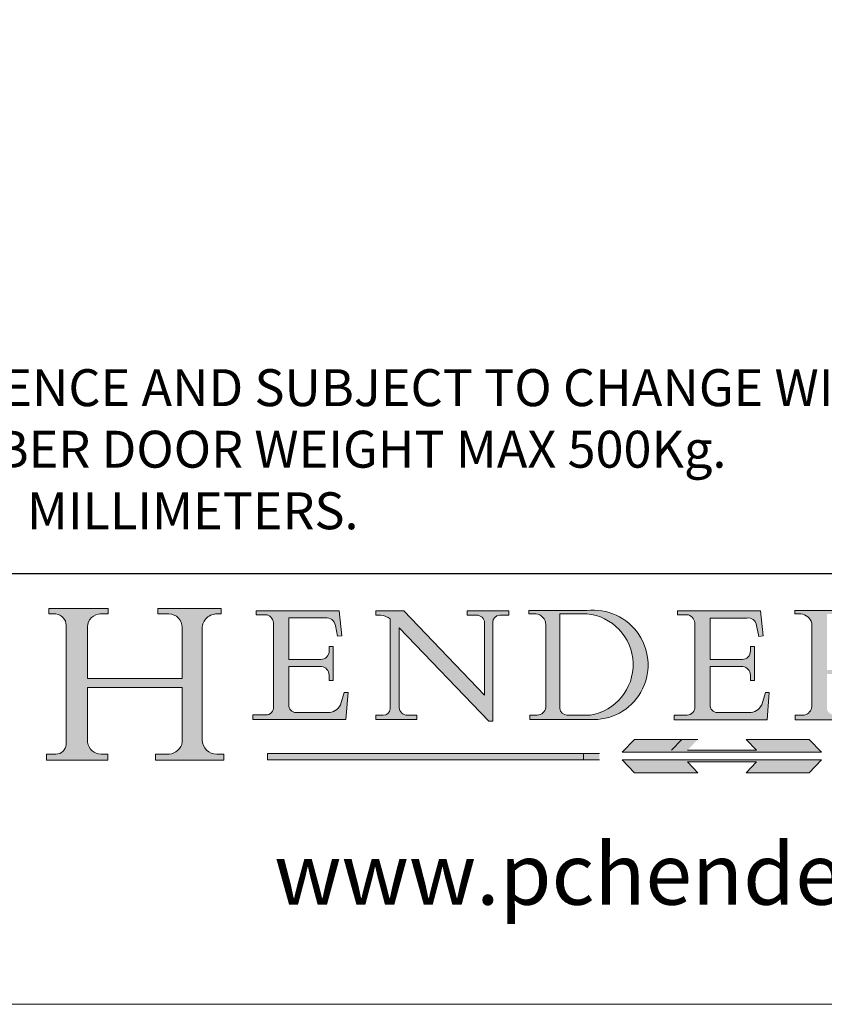
# Model space of a CAD drawing. Units: millimetres. Extents: x 6355 to 8568, y -570 to 995.
# Drawn here: x 8334 to 8465, y -570 to -410 of the extents above; entities that cross this region are included whole.
import ezdxf

# ---------------------------------------------------------------- set-up
doc = ezdxf.new("R2010")
doc.units = ezdxf.units.MM
doc.linetypes.add('CONTINUOUS_ACAD', pattern=[0])
doc.linetypes.add('DOUBLE_DASH_TRIPLE_DOT', pattern=[0.3984, 0.1181, -0.0295, 0.1181, -0.0295, 0.0049, -0.0295, 0.0049, -0.0295, 0.0049, -0.0295])
doc.layers.get('0').update_dxf_attribs({"lineweight": 0})
doc.layers.add('Border', color=7, linetype='Continuous', lineweight=0)
doc.layers.add('Notes', color=7, linetype='Continuous', lineweight=0)
doc.styles.add('ROMANS', font='ARIAL.TTF')
doc.styles.get("Standard").update_dxf_attribs({"font": 'ARIAL.TTF'})

# ---------------------------------------------------------------- blocks, each defined once
blk = doc.blocks.new('Title Blocks ISO')
h = blk.add_hatch(color=256)
edge = h.paths.add_edge_path()
edge.add_line((85.12442361902842, 29.83952031839042), (90.12021436987985, 29.83952031839042))
edge.add_line((90.12021436987985, 29.83952031839042), (90.12021436987985, 30.31758642010827))
edge.add_line((90.12021436987985, 30.31758642010827), (89.57055771862743, 30.31758642010827))
edge.add_arc((89.57055771862744, 31.42300045759145), 1.105414037483174, 187.1935992801297, 270, ccw=False)
edge.add_line((88.47384473046571, 31.28457785877812), (88.47384473046571, 35.72725452681895))
edge.add_line((88.47384473046571, 35.72725452681895), (96.16057270764459, 35.72725452681895))
edge.add_line((96.16057270764459, 35.72725452681895), (96.16057270764459, 31.30896772538119))
edge.add_arc((94.99216056273015, 31.49643795118536), 1.183356254872823, 275.0002965615479, 350.8846571626673, ccw=False)
edge.add_line((95.09530295777266, 30.31758525797406), (93.99162909502387, 30.31758525797407))
edge.add_line((93.99162909502387, 30.31758525797407), (93.99162909502387, 29.83951915625621))
edge.add_line((93.99162909502387, 29.83951915625621), (99.53719586151921, 29.83951915625621))
edge.add_line((99.53719586151921, 29.83951915625621), (99.5371958615192, 30.31758525797407))
edge.add_line((99.5371958615192, 30.31758525797407), (98.9674855010898, 30.31758525797406))
edge.add_arc((98.9674855010898, 31.50824222299917), 1.190656965025106, 181.4776343176195, 270, ccw=False)
edge.add_line((97.77722446866589, 31.47753907892596), (97.77722446866588, 40.54104742202703))
edge.add_arc((98.9457575770492, 40.54104742202703), 1.168533108383337, 86.08926454031109, 180, ccw=False)
edge.add_line((99.02545413466942, 41.70685962135053), (99.32922171552744, 41.70685962135053))
edge.add_line((99.32922171552744, 41.70685962135053), (99.32922171552744, 42.14439631375073))
edge.add_line((99.32922171552744, 42.14439631375073), (94.18509592283648, 42.14439631375073))
edge.add_line((94.18509592283648, 42.14439631375073), (94.18509592283648, 41.70685962135053))
edge.add_line((94.18509592283648, 41.70685962135053), (95.06738178839349, 41.70685962135053))
edge.add_arc((95.06646109900245, 40.61274840008619), 1.094111608642142, 0, 89.9517858853174, ccw=False)
edge.add_line((96.16057270764458, 40.61274840008619), (96.16057270764459, 36.45263041054171))
edge.add_line((96.16057270764459, 36.45263041054171), (88.47384473046573, 36.45263041054172))
edge.add_line((88.47384473046573, 36.45263041054172), (88.47384473046571, 40.668399985546))
edge.add_arc((89.51257510724987, 40.668399985546), 1.038730376784162, 88.69180451568548, 180, ccw=False)
edge.add_line((89.53628966942384, 41.70685962135043), (90.12817817732348, 41.70685962135043))
edge.add_line((90.12817817732348, 41.70685962135043), (90.12817817732348, 42.14439631374835))
edge.add_line((90.12817817732348, 42.14439631374835), (85.3245838741066, 42.14439631374839))
edge.add_line((85.3245838741066, 42.14439631374839), (85.32458387410625, 41.70685962135043))
edge.add_line((85.32458387410625, 41.70685962135043), (85.89887128525436, 41.70685962135038))
edge.add_arc((85.78845899867551, 40.77781686597326), 0.935580736412567, 0, 83.22246050162357, ccw=False)
edge.add_line((86.72403973508807, 40.77781686597326), (86.72403973508808, 31.11571726131325))
edge.add_arc((85.89998462560148, 31.14206255560418), 0.8244761354959045, 270, 358.1688600767236, ccw=False)
edge.add_line((85.89998462560148, 30.31758642010828), (85.12442361902842, 30.31758642010828))
edge.add_line((85.12442361902842, 30.31758642010828), (85.12442361902842, 29.83952031839042))
h = blk.add_hatch(color=256)
edge = h.paths.add_edge_path()
edge.add_line((107.9829263150103, 33.69715807970553), (105.3997755668756, 33.69715807970555))
edge.add_arc((105.3997755668756, 34.27727935010004), 0.5801212703944942, 174.4236434720287, 270, ccw=False)
edge.add_line((104.8223996719788, 34.33365101280592), (104.8223996719788, 37.43188625703533))
edge.add_line((104.8223996719788, 37.43188625703533), (107.4789200117702, 37.43188625703533))
edge.add_arc((107.4035166768198, 36.74829132476935), 0.6877410081865025, 0, 83.70548581297908, ccw=False)
edge.add_line((108.0912576850063, 36.74829132476935), (108.0912576850063, 36.29702916093619))
edge.add_line((108.0912576850063, 36.29702916093619), (108.4317148223339, 36.29702916093619))
edge.add_line((108.4317148223339, 36.29702916093619), (108.4317148223339, 39.05473190445711))
edge.add_line((108.4317148223339, 39.05473190445711), (108.0912576850063, 39.05473190445711))
edge.add_line((108.0912576850063, 39.05473190445711), (108.0912576850063, 38.70548055206807))
edge.add_arc((107.4142779478781, 38.68787207572515), 0.677208699679247, -90, 1.4899470357826772, ccw=False)
edge.add_line((107.4142779478781, 38.0106633760459), (104.8223996719788, 38.0106633760459))
edge.add_line((104.8223996719788, 38.0106633760459), (104.8223996719788, 41.38053705784579))
edge.add_line((104.8223996719788, 41.38053705784579), (107.7927000194713, 41.38053705784579))
edge.add_arc((107.8978801512681, 40.68365869243439), 0.7047711091576075, 7.670400320452472, 98.58289354625498, ccw=False)
edge.add_line((108.5963451703341, 40.77772746219581), (108.7771229990136, 39.89000566875155))
edge.add_line((108.7771229990136, 39.89000566875155), (109.1308570939223, 39.92799053706638))
edge.add_line((109.1308570939223, 39.92799053706638), (108.9115701509106, 41.97010024424141))
edge.add_line((108.9115701509106, 41.97010024424141), (102.1547912193991, 41.97010024424141))
edge.add_line((102.1547912193991, 41.97010024424141), (102.154791219399, 41.62746438732523))
edge.add_line((102.154791219399, 41.62746438732523), (103.0602669398916, 41.62746438732523))
edge.add_arc((102.8331600320866, 40.91583622624238), 0.7469887463803611, -1.9346175598540185, 72.30019059474341, ccw=False)
edge.add_line((103.579722995987, 40.89061861035192), (103.579722995987, 34.1669504827082))
edge.add_arc((102.9573085340147, 34.12404022227598), 0.6238918599586445, -90, 3.943823415883287, ccw=False)
edge.add_line((102.9573085340147, 33.50014836231733), (101.8824085117055, 33.50014836231733))
edge.add_line((101.8824085117055, 33.50014836231733), (101.8824085117055, 33.12128352118614))
edge.add_line((101.8824085117055, 33.12128352118614), (109.4445507229238, 33.12128352118614))
edge.add_line((109.4445507229238, 33.12128352118614), (109.6264058462397, 35.31869959974697))
edge.add_line((109.6264058462397, 35.31869959974697), (109.3081593804369, 35.31869959974697))
edge.add_line((109.3081593804369, 35.31869959974697), (109.0050675082438, 34.31849641916066))
edge.add_arc((107.9829263150103, 34.84857097355368), 1.151412893848158, 270, 332.5890929486235, ccw=False)
h = blk.add_hatch(color=256)
edge = h.paths.add_edge_path()
edge.add_line((111.8798712955539, 33.12128352118614), (115.2123756143386, 33.12128352118614))
edge.add_line((115.2123756143386, 33.12128352118614), (115.2123756143386, 33.47970984620582))
edge.add_line((115.2123756143386, 33.47970984620582), (114.4433938382244, 33.47970984620582))
edge.add_arc((114.4433938382244, 34.14246580113967), 0.6627559549338308, 183.3388980413414, 270, ccw=False)
edge.add_line((113.781762907287, 34.10386571011405), (113.7817629072868, 40.59237604156084))
edge.add_line((113.7817629072868, 40.59237604156084), (121.0561519425781, 32.99968051091815))
edge.add_line((121.0561519425781, 32.99968051091815), (121.3807309808982, 32.99968051091815))
edge.add_line((121.3807309808982, 32.99968051091815), (121.3807309808982, 41.01826591397906))
edge.add_arc((121.9666849959759, 41.01826591397906), 0.5859540150776762, 91.3435112152971, 180, ccw=False)
edge.add_line((121.9529463985238, 41.6040588455903), (122.6982242842941, 41.6040588455903))
edge.add_line((122.6982242842941, 41.6040588455903), (122.6982242842941, 41.97010024423226))
edge.add_line((122.6982242842941, 41.97010024423226), (119.3021258490195, 41.97010024423226))
edge.add_line((119.3021258490195, 41.97010024423226), (119.3021258490195, 41.6040588455903))
edge.add_line((119.3021258490195, 41.6040588455903), (120.1993209031724, 41.6040588455903))
edge.add_arc((120.0708873828183, 40.96732444950536), 0.6495582039418895, -7.846345629426423, 78.59607913227711, ccw=False)
edge.add_line((120.7143642528213, 40.87864875904135), (120.7143642528212, 35.11936028363493))
edge.add_line((120.7143642528212, 35.11936028363493), (114.1508259874092, 41.97010024423226))
edge.add_line((114.1508259874092, 41.97010024423226), (111.8901167513869, 41.97010024423226))
edge.add_line((111.8901167513869, 41.97010024423226), (111.8901167513869, 41.6040588455903))
edge.add_line((111.8901167513869, 41.6040588455903), (112.2991383716152, 41.6040588455902))
edge.add_arc((112.1386734304087, 40.00605731376577), 1.606037948826286, 55.15775084271161, 84.26580809388878, ccw=False)
edge.add_line((113.0562332922184, 41.32417786707858), (113.0562332922186, 33.99046377482))
edge.add_arc((112.4939092605523, 34.04463735811942), 0.5649275119135967, 269.9999999999982, 354.49717958116054, ccw=False)
edge.add_line((112.4939092605523, 33.47970984620581), (111.8798712955539, 33.47970984620582))
edge.add_line((111.8798712955539, 33.47970984620582), (111.8798712955539, 33.12128352118614))
h = blk.add_hatch(color=256)
edge = h.paths.add_edge_path(flags=16)
edge.add_line((129.0158013944008, 41.72132575674042), (126.8474422423256, 41.72132575674042))
edge.add_line((126.8474422423256, 41.72132575674042), (126.8474422423256, 34.01828233712216))
edge.add_arc((127.4121233785852, 34.05344370007729), 0.5657747847795487, 183.5630728646946, 270)
edge.add_line((127.4121233785852, 33.48766891529775), (129.2967718760781, 33.48766891529775))
edge.add_arc((128.6383138931824, 37.58682170857503), 4.151700921052972, 279.1256196326258, 444.7832579466123)
edge = h.paths.add_edge_path()
edge.add_arc((124.8019237182615, 40.8351095659028), 0.891096327607208, 0, 84.00085025510522)
edge.add_line((124.8950554967923, 41.72132575674042), (124.324815961179, 41.72132575674042))
edge.add_line((124.324815961179, 41.72132575674042), (124.324815961179, 41.97786402628091))
edge.add_line((124.324815961179, 41.97786402628091), (129.0158013944008, 41.97786402628091))
edge.add_arc((129.5605390499925, 37.56847517638674), 4.44290998592033, -93.4035435467083, 97.04265920423211, ccw=False)
edge.add_line((129.2967718760781, 33.13340178117039), (124.3981126085731, 33.13340178117039))
edge.add_line((124.3981126085731, 33.13340178117039), (124.3981126085731, 33.48766891529775))
edge.add_line((124.3981126085731, 33.48766891529775), (124.9975881118955, 33.48766891529775))
edge.add_arc((124.9975881118954, 34.18828623806311), 0.7006173227653628, 270.0000000000014, 353.0248094133294)
edge.add_line((125.6930200458687, 34.10320358313766), (125.6930200458687, 40.8351095659028))
h = blk.add_hatch(color=256)
edge = h.paths.add_edge_path()
edge.add_line((142.2102615958223, 33.69418552744684), (139.6271108476878, 33.69418552744682))
edge.add_arc((139.6271108476876, 34.27430679784133), 0.5801212703944942, 174.4236434720562, 270.00000000001927, ccw=False)
edge.add_line((139.049734952791, 34.33067846054691), (139.0497349527908, 37.42891370477663))
edge.add_line((139.0497349527908, 37.42891370477663), (141.7062552925825, 37.42891370477665))
edge.add_arc((141.6308519576318, 36.74531877251064), 0.6877410081865025, 0, 83.70548581296572, ccw=False)
edge.add_line((142.3185929658183, 36.74531877251035), (142.3185929658183, 36.29405660867749))
edge.add_line((142.3185929658183, 36.29405660867749), (142.6590501031464, 36.2940566086772))
edge.add_line((142.6590501031464, 36.2940566086772), (142.659050103146, 39.05175935219841))
edge.add_line((142.659050103146, 39.05175935219841), (142.3185929658184, 39.05175935219841))
edge.add_line((142.3185929658184, 39.05175935219841), (142.3185929658184, 38.70250799980936))
edge.add_arc((141.6416132286902, 38.68489952346644), 0.677208699679247, -90, 1.4899470357826772, ccw=False)
edge.add_line((141.6416132286902, 38.0076908237872), (139.0497349527908, 38.00769082378719))
edge.add_line((139.0497349527908, 38.00769082378719), (139.0497349527908, 41.37756450558708))
edge.add_line((139.0497349527908, 41.37756450558708), (142.0200353002834, 41.37756450558707))
edge.add_arc((142.1252154320802, 40.68068614017569), 0.7047711091576075, 7.670400320452472, 98.58289354625498, ccw=False)
edge.add_line((142.8236804511462, 40.77475490993709), (143.0044582798257, 39.88703311649284))
edge.add_line((143.0044582798257, 39.88703311649284), (143.3581923747342, 39.92501798480765))
edge.add_line((143.3581923747342, 39.92501798480765), (143.1389054317227, 41.9671276919827))
edge.add_line((143.1389054317227, 41.9671276919827), (136.3821265002112, 41.9671276919827))
edge.add_line((136.3821265002112, 41.9671276919827), (136.3821265002111, 41.62449183506653))
edge.add_line((136.3821265002111, 41.62449183506653), (137.2876022207037, 41.62449183506653))
edge.add_arc((137.0604953128987, 40.91286367398367), 0.7469887463803611, -1.9346175598540185, 72.30019059474341, ccw=False)
edge.add_line((137.8070582767991, 40.88764605809322), (137.8070582767991, 34.1639779304495))
edge.add_arc((137.1846438148267, 34.12106767001728), 0.6238918599586445, -90, 3.943823415883287, ccw=False)
edge.add_line((137.1846438148267, 33.49717581005863), (136.1097437925176, 33.49717581005862))
edge.add_line((136.1097437925176, 33.49717581005862), (136.1097437925176, 33.11831096892745))
edge.add_line((136.1097437925176, 33.11831096892745), (143.6718860037359, 33.11831096892745))
edge.add_line((143.6718860037359, 33.11831096892745), (143.8537411270517, 35.31572704748831))
edge.add_line((143.8537411270517, 35.31572704748831), (143.535494661249, 35.31572704748827))
edge.add_line((143.535494661249, 35.31572704748827), (143.2324027890559, 34.31552386690196))
edge.add_arc((142.2102615958223, 34.84559842129498), 1.151412893848158, 270, 332.5890929486235, ccw=False)
h = blk.add_hatch(color=256)
edge = h.paths.add_edge_path(flags=16)
edge.add_line((148.540817945555, 37.14319332318921), (148.540817945555, 41.70739500424215))
edge.add_line((148.540817945555, 41.70739500424215), (149.986195617437, 41.70739500424215))
edge.add_arc((149.7024653346136, 39.41099089891019), 2.313865745538523, -78.54771284842678, 82.95656411023191, ccw=False)
edge.add_line((150.161887628294, 37.14319332318921), (148.540817945555, 37.14319332318921))
edge = h.paths.add_edge_path()
edge.add_line((145.9268370495982, 41.98416946988196), (149.986195617437, 41.98416946988196))
edge.add_arc((150.5171197140356, 39.12637848801547), 2.906690505091035, 26.73269879166247, 100.5244953658555, ccw=False)
edge.add_arc((150.9572895856641, 39.53199939728282), 2.336888734327936, -77.03574014801688, 22.701930378448424, ccw=False)
edge.add_arc((140.9828681073054, 24.27141303148241), 16.6969331544594, 43.29080613025121, 51.03987823246251, ccw=False)
edge.add_arc((144.6020344191326, 26.32137869055188), 12.69556206325385, 40.70940330773499, 47.76115907009478, ccw=False)
edge.add_arc((157.1492256200603, 37.11724892920301), 3.856864382510258, 220.7094033077351, 243.4327312077848)
edge.add_arc((156.8367888092441, 35.97495469715656), 2.705366392259709, 238.5251126944697, 270)
edge.add_line((156.8367888092441, 33.26958830489685), (156.8367888092441, 32.99773196157085))
edge.add_line((156.8367888092441, 32.99773196157085), (155.109905556091, 32.99773196157084))
edge.add_arc((155.772891204607, 36.50036177452046), 3.564823358415056, 226.6714173869075, 259.2817293774281, ccw=False)
edge.add_arc((158.876251467725, 40.90690879441195), 8.932670134752644, 220.3838915613148, 231.5920830405884, ccw=False)
edge.add_arc((145.05749783371, 29.20567244294297), 9.174744255326107, 40.13297681672547, 56.19609361297649)
edge.add_line((150.161887628294, 36.82939443260041), (148.540817945555, 36.82939443260041))
edge.add_line((148.540817945555, 36.82939443260041), (148.540817945555, 33.92695724792318))
edge.add_arc((149.2317352488415, 34.23266573894872), 0.7555292194652673, 203.8678355571255, 258.2205207993906)
edge.add_line((149.0774973948495, 33.49304753618342), (149.9136308709488, 33.49304753618342))
edge.add_line((149.9136308709488, 33.49304753618342), (149.9136308709488, 33.11621294359638))
edge.add_line((149.9136308709488, 33.11621294359638), (145.9568677432127, 33.11621294359638))
edge.add_line((145.9568677432127, 33.11621294359638), (145.9568677432127, 33.49304753618342))
edge.add_line((145.9568677432127, 33.49304753618342), (146.7181003087161, 33.49304753618342))
edge.add_arc((146.5376590263893, 34.23000561713436), 0.7587267422772337, 283.7579797119083, 356.9812580249067)
edge.add_line((147.2953329304226, 34.19004908333223), (147.2953329304226, 40.96841244700325))
edge.add_arc((146.3368756844528, 40.7212546308712), 0.9898117388812397, 14.45986954067649, 85.06360990480412)
edge.add_line((146.4220486991636, 41.70739500424215), (145.9268370495982, 41.70739500424215))
edge.add_line((145.9268370495982, 41.70739500424215), (145.9268370495982, 41.98416946988196))
for color, points in [(1, [(148.1008223989214, 30.47124551584519), (131.8991776010786, 30.47124551584519), (132.8991974605162, 31.51502338921294), (138.0334838711243, 31.51502338921294), (137.1989332730158, 30.64395523962508), (142.8010667269842, 30.64395523962508), (141.9665161288757, 31.51502338921296), (147.1008025394837, 31.51502338921306)]), (1, [(130.0445296345434, 30.36864548668034), (103.0753591340701, 30.36864548668034), (103.0753591340701, 29.85706536384079), (130.0445296345434, 29.8570653638408)]), (256, [(142.8010667269842, 29.68435564006092), (141.966516128876, 28.81328749047306), (147.100802539484, 28.81328749047306), (148.1008223989216, 29.8570653638408), (131.8991776010786, 29.85706536384081), (132.8991974605162, 28.81328749047306), (138.0334838711243, 28.81328749047306), (137.1989332730158, 29.68435564006092)])]:
    blk.add_hatch(color=color).paths.add_polyline_path(points)
at = {"color": 7, "linetype": 'CONTINUOUS_ACAD', "lineweight": 25}
blk.add_line((9.999999999999998, 45), (200, 45.00000000000023), dxfattribs=at)
for p, q in [((85.3245838741066, 42.14439631374839), (85.32458387410625, 41.70685962135043)), ((90.12817817732348, 42.14439631374835), (85.3245838741066, 42.14439631374839)), ((85.32458387410625, 41.70685962135043), (85.89887128525436, 41.70685962135038)), ((89.53628966942384, 41.70685962135043), (90.12817817732348, 41.70685962135043)), ((90.12817817732348, 41.70685962135043), (90.12817817732348, 42.14439631374835)), ((94.18509592283648, 42.14439631375073), (94.18509592283648, 41.70685962135053)), ((99.32922171552744, 42.14439631375073), (94.18509592283648, 42.14439631375073)), ((94.18509592283648, 41.70685962135053), (95.06738178839349, 41.70685962135053)), ((99.02545413466942, 41.70685962135053), (99.32922171552744, 41.70685962135053)), ((99.32922171552744, 41.70685962135053), (99.32922171552744, 42.14439631375073)), ((102.1547912193991, 41.97010024424141), (102.154791219399, 41.62746438732523)), ((108.9115701509106, 41.97010024424141), (102.1547912193991, 41.97010024424141)), ((102.154791219399, 41.62746438732523), (103.0602669398916, 41.62746438732523)), ((109.1308570939223, 39.92799053706638), (108.9115701509106, 41.97010024424141)), ((111.8901167513869, 41.97010024423226), (111.8901167513869, 41.6040588455903)), ((114.1508259874092, 41.97010024423226), (111.8901167513869, 41.97010024423226)), ((111.8901167513869, 41.6040588455903), (112.2991383716152, 41.6040588455902)), ((120.7143642528212, 35.11936028363493), (114.1508259874092, 41.97010024423226)), ((119.3021258490195, 41.97010024423226), (119.3021258490195, 41.6040588455903)), ((122.6982242842941, 41.97010024423226), (119.3021258490195, 41.97010024423226)), ((119.3021258490195, 41.6040588455903), (120.1993209031724, 41.6040588455903)), ((121.9529463985238, 41.6040588455903), (122.6982242842941, 41.6040588455903)), ((122.6982242842941, 41.6040588455903), (122.6982242842941, 41.97010024423226)), ((124.324815961179, 41.97786402628091), (124.324815961179, 41.72132575674042)), ((129.0158013944008, 41.97786402628091), (124.324815961179, 41.97786402628091)), ((124.324815961179, 41.72132575674042), (124.8950554967923, 41.72132575674042)), ((129.0158013944008, 41.72132575674042), (126.8474422423256, 41.72132575674042)), ((126.8474422423256, 41.72132575674042), (126.8474422423256, 34.01828233712216)), ((136.3821265002112, 41.9671276919827), (136.3821265002111, 41.62449183506653)), ((143.1389054317227, 41.9671276919827), (136.3821265002112, 41.9671276919827)), ((136.3821265002111, 41.62449183506653), (137.2876022207037, 41.62449183506653)), ((143.3581923747342, 39.92501798480765), (143.1389054317227, 41.9671276919827)), ((145.9268370495982, 41.98416946988196), (149.986195617437, 41.98416946988196)), ((145.9268370495982, 41.70739500424215), (145.9268370495982, 41.98416946988196)), ((146.4220486991636, 41.70739500424215), (145.9268370495982, 41.70739500424215)), ((103.579722995987, 40.89061861035192), (103.579722995987, 34.1669504827082)), ((104.8223996719788, 41.38053705784579), (107.7927000194713, 41.38053705784579)), ((104.8223996719788, 38.0106633760459), (104.8223996719788, 41.38053705784579)), ((113.0562332922184, 41.32417786707858), (113.0562332922186, 33.99046377482)), ((120.7143642528213, 40.87864875904135), (120.7143642528212, 35.11936028363493)), ((121.3807309808982, 32.99968051091815), (121.3807309808982, 41.01826591397906)), ((125.6930200458687, 40.8351095659028), (125.6930200458687, 34.10320358313766)), ((137.8070582767991, 40.88764605809322), (137.8070582767991, 34.1639779304495)), ((139.0497349527908, 41.37756450558708), (142.0200353002834, 41.37756450558707)), ((139.0497349527908, 38.00769082378719), (139.0497349527908, 41.37756450558708)), ((147.2953329304226, 34.19004908333223), (147.2953329304226, 40.96841244700325)), ((86.72403973508807, 40.77781686597326), (86.72403973508808, 31.11571726131325)), ((88.47384473046573, 36.45263041054172), (88.47384473046571, 40.668399985546)), ((96.16057270764458, 40.61274840008619), (96.16057270764459, 36.45263041054171)), ((97.77722446866589, 31.47753907892596), (97.77722446866588, 40.54104742202703)), ((108.5963451703341, 40.77772746219581), (108.7771229990136, 39.89000566875155)), ((113.7817629072868, 40.59237604156084), (121.0561519425781, 32.99968051091815)), ((113.781762907287, 34.10386571011405), (113.7817629072868, 40.59237604156084)), ((142.8236804511462, 40.77475490993709), (143.0044582798257, 39.88703311649284)), ((108.7771229990136, 39.89000566875155), (109.1308570939223, 39.92799053706638)), ((143.0044582798257, 39.88703311649284), (143.3581923747342, 39.92501798480765)), ((108.0912576850063, 39.05473190445711), (108.0912576850063, 38.70548055206807)), ((108.4317148223339, 39.05473190445711), (108.0912576850063, 39.05473190445711)), ((108.4317148223339, 36.29702916093619), (108.4317148223339, 39.05473190445711)), ((142.3185929658184, 39.05175935219841), (142.3185929658184, 38.70250799980936)), ((142.659050103146, 39.05175935219841), (142.3185929658184, 39.05175935219841)), ((142.6590501031464, 36.2940566086772), (142.659050103146, 39.05175935219841)), ((107.4142779478781, 38.0106633760459), (104.8223996719788, 38.0106633760459)), ((141.6416132286902, 38.0076908237872), (139.0497349527908, 38.00769082378719)), ((104.8223996719788, 37.43188625703533), (107.4789200117702, 37.43188625703533)), ((104.8223996719788, 34.33365101280592), (104.8223996719788, 37.43188625703533)), ((139.0497349527908, 37.42891370477663), (141.7062552925825, 37.42891370477665)), ((139.049734952791, 34.33067846054691), (139.0497349527908, 37.42891370477663)), ((96.16057270764459, 36.45263041054171), (88.47384473046573, 36.45263041054172)), ((108.0912576850063, 36.74829132476935), (108.0912576850063, 36.29702916093619)), ((108.0912576850063, 36.29702916093619), (108.4317148223339, 36.29702916093619)), ((142.3185929658183, 36.74531877251035), (142.3185929658183, 36.29405660867749)), ((142.3185929658183, 36.29405660867749), (142.6590501031464, 36.2940566086772)), ((88.47384473046571, 35.72725452681895), (96.16057270764459, 35.72725452681895)), ((88.47384473046571, 31.28457785877812), (88.47384473046571, 35.72725452681895)), ((96.16057270764459, 35.72725452681895), (96.16057270764459, 31.30896772538119)), ((109.3081593804369, 35.31869959974697), (109.0050675082438, 34.31849641916066)), ((109.6264058462397, 35.31869959974697), (109.3081593804369, 35.31869959974697)), ((109.4445507229238, 33.12128352118614), (109.6264058462397, 35.31869959974697)), ((143.535494661249, 35.31572704748827), (143.2324027890559, 34.31552386690196)), ((143.8537411270517, 35.31572704748831), (143.535494661249, 35.31572704748827)), ((143.6718860037359, 33.11831096892745), (143.8537411270517, 35.31572704748831)), ((107.9829263150103, 33.69715807970553), (105.3997755668756, 33.69715807970555)), ((142.2102615958223, 33.69418552744684), (139.6271108476878, 33.69418552744682)), ((101.8824085117055, 33.50014836231733), (101.8824085117055, 33.12128352118614)), ((102.9573085340147, 33.50014836231733), (101.8824085117055, 33.50014836231733)), ((101.8824085117055, 33.12128352118614), (109.4445507229238, 33.12128352118614)), ((111.8798712955539, 33.47970984620582), (111.8798712955539, 33.12128352118614)), ((112.4939092605523, 33.47970984620581), (111.8798712955539, 33.47970984620582)), ((111.8798712955539, 33.12128352118614), (115.2123756143386, 33.12128352118614)), ((115.2123756143386, 33.47970984620582), (114.4433938382244, 33.47970984620582)), ((115.2123756143386, 33.12128352118614), (115.2123756143386, 33.47970984620582)), ((121.0561519425781, 32.99968051091815), (121.3807309808982, 32.99968051091815)), ((124.3981126085731, 33.48766891529775), (124.3981126085731, 33.13340178117039)), ((124.9975881118955, 33.48766891529775), (124.3981126085731, 33.48766891529775)), ((124.3981126085731, 33.13340178117039), (129.2967718760781, 33.13340178117039)), ((127.4121233785852, 33.48766891529775), (129.2967718760781, 33.48766891529775)), ((136.1097437925176, 33.49717581005862), (136.1097437925176, 33.11831096892745)), ((137.1846438148267, 33.49717581005863), (136.1097437925176, 33.49717581005862)), ((136.1097437925176, 33.11831096892745), (143.6718860037359, 33.11831096892745)), ((145.9568677432127, 33.49304753618342), (146.7181003087161, 33.49304753618342)), ((145.9568677432127, 33.11621294359638), (145.9568677432127, 33.49304753618342)), ((149.9136308709488, 33.11621294359638), (145.9568677432127, 33.11621294359638)), ((136.7383592365332, 31.51502338921294), (135.9038086384247, 30.64395523962508)), ((141.9665161288757, 31.51502338921296), (147.1008025394837, 31.51502338921306)), ((142.8010667269842, 30.64395523962508), (141.9665161288757, 31.51502338921296)), ((147.1008025394837, 31.51502338921306), (148.1008223989214, 30.47124551584519)), ((148.1008223989214, 30.47124551584519), (131.8991776010786, 30.47124551584519)), ((137.1989332730158, 30.64395523962508), (142.8010667269842, 30.64395523962508)), ((85.12442361902842, 30.31758642010828), (85.12442361902842, 29.83952031839042)), ((85.89998462560148, 30.31758642010828), (85.12442361902842, 30.31758642010828)), ((85.12442361902842, 29.83952031839042), (90.12021436987985, 29.83952031839042)), ((90.12021436987985, 30.31758642010827), (89.57055771862743, 30.31758642010827)), ((90.12021436987985, 29.83952031839042), (90.12021436987985, 30.31758642010827)), ((93.99162909502387, 30.31758525797407), (93.99162909502387, 29.83951915625621)), ((95.09530295777266, 30.31758525797406), (93.99162909502387, 30.31758525797407)), ((93.99162909502387, 29.83951915625621), (99.53719586151921, 29.83951915625621)), ((99.5371958615192, 30.31758525797407), (98.9674855010898, 30.31758525797406)), ((99.53719586151921, 29.83951915625621), (99.5371958615192, 30.31758525797407)), ((130.0445296345434, 30.36864548668034), (103.0753591340701, 30.36864548668034)), ((103.0753591340701, 30.36864548668034), (103.0753591340701, 29.85706536384079)), ((103.0753591340701, 29.85706536384079), (130.0445296345434, 29.8570653638408)), ((128.7494049999524, 29.8570653638408), (128.7494049999524, 30.36864548668034)), ((131.8991776010786, 29.85706536384081), (132.8991974605162, 28.81328749047306)), ((148.1008223989216, 29.8570653638408), (131.8991776010786, 29.85706536384081)), ((137.1989332730158, 29.68435564006092), (142.8010667269842, 29.68435564006092)), ((138.0334838711243, 28.81328749047306), (137.1989332730158, 29.68435564006092)), ((142.8010667269842, 29.68435564006092), (141.966516128876, 28.81328749047306)), ((147.100802539484, 28.81328749047306), (148.1008223989216, 29.8570653638408)), ((132.8991974605162, 28.81328749047306), (138.0334838711243, 28.81328749047306)), ((141.966516128876, 28.81328749047306), (147.100802539484, 28.81328749047306))]:
    blk.add_line(p, q)
at = {"color": 7, "linetype": 'CONTINUOUS_ACAD', "lineweight": 18}
for p, q in [((85.32458387410625, 41.70685962135043), (85.3245838741066, 42.14439631374839)), ((85.3245838741066, 42.14439631374839), (90.12817817732348, 42.14439631374835)), ((85.89887128525436, 41.70685962135038), (85.32458387410625, 41.70685962135043)), ((90.12817817732348, 41.70685962135043), (89.48886054507591, 41.70685962135043)), ((90.12817817732348, 42.14439631374835), (90.12817817732348, 41.70685962135043)), ((94.18509592283648, 41.70685962135053), (94.18509592283648, 42.14439631375073)), ((94.18509592283648, 42.14439631375073), (99.32922171552744, 42.14439631375073)), ((94.18509592283648, 41.70685962135053), (95.06738178839349, 41.70685962135053)), ((99.32922171552744, 41.70685962135053), (98.866061019429, 41.70685962135053)), ((99.32922171552744, 42.14439631375073), (99.32922171552744, 41.70685962135053)), ((102.1547912193991, 41.97010024424141), (108.9115701509106, 41.97010024424141)), ((102.154791219399, 41.62746438732523), (102.1547912193991, 41.97010024424141)), ((103.0602669398916, 41.62746438732523), (102.154791219399, 41.62746438732523)), ((108.9115701509106, 41.97010024424141), (109.1308570939223, 39.92799053706638)), ((111.8901167513869, 41.6040588455903), (111.8901167513869, 41.97010024423226)), ((111.8901167513869, 41.97010024423226), (114.1508259874092, 41.97010024423226)), ((112.2991383716152, 41.6040588455902), (111.8901167513869, 41.6040588455903)), ((120.7143642528212, 35.11936028363493), (114.1508259874092, 41.97010024423226)), ((119.3021258490195, 41.6040588455903), (119.3021258490195, 41.97010024423226)), ((119.3021258490195, 41.97010024423226), (122.6982242842941, 41.97010024423226)), ((120.1993209031724, 41.6040588455903), (119.3021258490195, 41.6040588455903)), ((122.6982242842941, 41.6040588455903), (121.9529463985238, 41.6040588455903)), ((122.6982242842941, 41.97010024423226), (122.6982242842941, 41.6040588455903)), ((124.324815961179, 41.72132575674042), (124.324815961179, 41.97786402628091)), ((124.324815961179, 41.97786402628091), (129.0158013944008, 41.97786402628091)), ((124.8950554967923, 41.72132575674042), (124.324815961179, 41.72132575674042)), ((126.8474422423256, 41.72132575674042), (126.8474422423256, 34.01828233712216)), ((129.0158013944008, 41.72132575674042), (126.8474422423256, 41.72132575674042)), ((136.3821265002112, 41.9671276919827), (143.1389054317227, 41.9671276919827)), ((136.3821265002111, 41.62449183506653), (136.3821265002112, 41.9671276919827)), ((137.2876022207037, 41.62449183506653), (136.3821265002111, 41.62449183506653)), ((143.1389054317227, 41.9671276919827), (143.3581923747342, 39.92501798480765)), ((145.9268370495982, 41.70739500424215), (145.9268370495982, 41.98416946988196)), ((145.9268370495982, 41.98416946988196), (149.986195617437, 41.98416946988196)), ((146.4220486991636, 41.70739500424215), (145.9268370495982, 41.70739500424215)), ((103.579722995987, 40.94105384213363), (103.579722995987, 34.1669504827082)), ((104.8223996719788, 41.38053705784579), (104.8223996719788, 38.0106633760459)), ((104.8223996719788, 41.38053705784579), (107.7927000194713, 41.38053705784579)), ((113.0562332922186, 33.99046377482), (113.0562332922184, 41.32417786707858)), ((120.7143642528213, 41.05600013996931), (120.7143642528212, 35.11936028363493)), ((121.3807309808982, 32.99968051091815), (121.3807309808982, 41.01826591397906)), ((125.6930200458687, 34.10320358313766), (125.6930200458687, 40.8351095659028)), ((137.8070582767991, 40.93808128987492), (137.8070582767991, 34.1639779304495)), ((139.0497349527908, 41.37756450558708), (139.0497349527908, 38.00769082378719)), ((139.0497349527908, 41.37756450558708), (142.0200353002834, 41.37756450558707)), ((147.2953329304226, 40.96841244700325), (147.2953329304226, 34.19004908333223)), ((86.72403973508807, 40.77781686597326), (86.72403973508808, 31.11571726131325)), ((88.47384473046573, 36.45263041054172), (88.47384473046571, 40.668399985546)), ((96.16057270764458, 40.61274840008619), (96.16057270764459, 36.45263041054171)), ((97.77722446866588, 40.54104742202703), (97.77722446866589, 31.47753907892596)), ((108.7771229990136, 39.89000566875155), (108.5963451703341, 40.77772746219581)), ((113.7817629072868, 40.59237604156084), (113.781762907287, 34.10386571011405)), ((121.0561519425781, 32.99968051091815), (113.7817629072868, 40.59237604156084)), ((143.0044582798257, 39.88703311649284), (142.8236804511462, 40.77475490993709)), ((109.1308570939223, 39.92799053706638), (108.7771229990136, 39.89000566875155)), ((143.3581923747342, 39.92501798480765), (143.0044582798257, 39.88703311649284)), ((108.0912576850063, 38.67026359938223), (108.0912576850063, 39.05473190445711)), ((108.0912576850063, 39.05473190445711), (108.4317148223339, 39.05473190445711)), ((108.4317148223339, 39.05473190445711), (108.4317148223339, 36.29702916093619)), ((142.3185929658184, 39.05175935219841), (142.659050103146, 39.05175935219841)), ((142.3185929658184, 38.66729104712353), (142.3185929658184, 39.05175935219841)), ((142.659050103146, 39.05175935219841), (142.6590501031464, 36.2940566086772)), ((104.8223996719788, 38.0106633760459), (107.4142779478781, 38.0106633760459)), ((139.0497349527908, 38.00769082378719), (141.6416132286902, 38.0076908237872)), ((107.4789200117702, 37.43188625703533), (104.8223996719788, 37.43188625703533)), ((104.8223996719788, 37.43188625703533), (104.8223996719788, 34.33365101280592)), ((139.0497349527908, 37.42891370477663), (139.049734952791, 34.33067846054691)), ((141.7062552925825, 37.42891370477665), (139.0497349527908, 37.42891370477663)), ((88.47384473046573, 36.45263041054172), (96.16057270764459, 36.45263041054171)), ((108.0912576850063, 36.29702916093619), (108.0912576850063, 36.74829132476935)), ((108.4317148223339, 36.29702916093619), (108.0912576850063, 36.29702916093619)), ((142.3185929658183, 36.29405660867749), (142.3185929658183, 36.74531877251035)), ((142.6590501031464, 36.2940566086772), (142.3185929658183, 36.29405660867749)), ((96.16057270764459, 35.72725452681895), (88.47384473046571, 35.72725452681895)), ((88.47384473046571, 31.28457785877812), (88.47384473046571, 35.72725452681895)), ((96.16057270764459, 35.72725452681895), (96.16057270764459, 31.30896772538119)), ((109.3081593804369, 35.31869959974697), (109.0050675082438, 34.31849641916066)), ((109.3081593804369, 35.31869959974697), (109.6264058462397, 35.31869959974697)), ((109.6264058462397, 35.31869959974697), (109.4445507229238, 33.12128352118614)), ((143.535494661249, 35.31572704748827), (143.2324027890559, 34.31552386690196)), ((143.535494661249, 35.31572704748827), (143.8537411270517, 35.31572704748831)), ((143.8537411270517, 35.31572704748831), (143.6718860037359, 33.11831096892745)), ((105.3997755668756, 33.69715807970555), (107.9829263150103, 33.69715807970553)), ((139.6271108476878, 33.69418552744682), (142.2102615958223, 33.69418552744684)), ((101.8824085117055, 33.50014836231733), (102.9573085340147, 33.50014836231733)), ((101.8824085117055, 33.12128352118614), (101.8824085117055, 33.50014836231733)), ((109.4445507229238, 33.12128352118614), (101.8824085117055, 33.12128352118614)), ((111.8798712955539, 33.47970984620582), (111.8798712955539, 33.12128352118614)), ((112.4939092605523, 33.47970984620581), (111.8798712955539, 33.47970984620582)), ((111.8798712955539, 33.12128352118614), (115.2123756143386, 33.12128352118614)), ((115.2123756143386, 33.47970984620582), (114.4433938382244, 33.47970984620582)), ((115.2123756143386, 33.12128352118614), (115.2123756143386, 33.47970984620582)), ((121.0561519425781, 32.99968051091815), (121.3807309808982, 32.99968051091815)), ((124.3981126085731, 33.48766891529775), (124.9975881118955, 33.48766891529775)), ((124.3981126085731, 33.13340178117039), (124.3981126085731, 33.48766891529775)), ((129.2967718760781, 33.13340178117039), (124.3981126085731, 33.13340178117039)), ((127.4121233785852, 33.48766891529775), (129.2967718760781, 33.48766891529775)), ((136.1097437925176, 33.11831096892745), (136.1097437925176, 33.49717581005862)), ((136.1097437925176, 33.49717581005862), (137.1846438148267, 33.49717581005863)), ((143.6718860037359, 33.11831096892745), (136.1097437925176, 33.11831096892745)), ((145.9568677432127, 33.49304753618342), (146.7181003087161, 33.49304753618342)), ((145.9568677432127, 33.11621294359638), (145.9568677432127, 33.49304753618342)), ((149.9136308709488, 33.11621294359638), (145.9568677432127, 33.11621294359638)), ((85.12442361902842, 29.83952031839042), (85.12442361902842, 30.31758642010828)), ((85.12442361902842, 30.31758642010828), (85.89998462560148, 30.31758642010828)), ((90.12021436987985, 29.83952031839042), (85.12442361902842, 29.83952031839042)), ((89.57055771862743, 30.31758642010827), (90.12021436987985, 30.31758642010827)), ((90.12021436987985, 30.31758642010827), (90.12021436987985, 29.83952031839042)), ((93.99162909502387, 29.83951915625621), (93.99162909502387, 30.31758525797407)), ((93.99162909502387, 30.31758525797407), (95.09530295777266, 30.31758525797406)), ((99.53719586151921, 29.83951915625621), (93.99162909502387, 29.83951915625621)), ((98.9674855010898, 30.31758525797406), (99.5371958615192, 30.31758525797407)), ((99.5371958615192, 30.31758525797407), (99.53719586151921, 29.83951915625621)), ((131.8991776010786, 29.85706536384081), (148.1008223989216, 29.8570653638408)), ((131.8991776010786, 29.85706536384081), (132.8991974605162, 28.81328749047306)), ((137.1989332730158, 29.68435564006092), (142.8010667269842, 29.68435564006092)), ((138.0334838711243, 28.81328749047306), (137.1989332730158, 29.68435564006092)), ((141.966516128876, 28.81328749047306), (142.8010667269842, 29.68435564006092)), ((148.1008223989216, 29.8570653638408), (147.100802539484, 28.81328749047306)), ((132.8991974605162, 28.81328749047306), (138.0334838711243, 28.81328749047306)), ((147.100802539484, 28.81328749047306), (141.966516128876, 28.81328749047306))]:
    blk.add_line(p, q, dxfattribs=at)
at = {"color": 1, "linetype": 'CONTINUOUS_ACAD', "lineweight": 18}
for p, q in [((131.8991776010786, 30.47124551584519), (132.8991974605162, 31.51502338921294)), ((132.8991974605162, 31.51502338921294), (138.0334838711243, 31.51502338921294)), ((136.7383592365332, 31.51502338921294), (135.9038086384247, 30.64395523962508)), ((147.1008025394837, 31.51502338921306), (141.9665161288757, 31.51502338921296)), ((141.9665161288757, 31.51502338921296), (142.8010667269842, 30.64395523962508)), ((148.1008223989214, 30.47124551584519), (147.1008025394837, 31.51502338921306)), ((103.0753591340701, 30.36864548668034), (130.0445296345434, 30.36864548668034)), ((103.0753591340701, 29.85706536384079), (103.0753591340701, 30.36864548668034)), ((130.0445296345434, 29.8570653638408), (103.0753591340701, 29.85706536384079)), ((128.7494049999524, 30.36864548668034), (128.7494049999524, 29.8570653638408))]:
    blk.add_line(p, q, dxfattribs=at)
at = {"color": 1, "linetype": 'DOUBLE_DASH_TRIPLE_DOT', "lineweight": 18}
for p, q in [((131.8991776010786, 30.47124551584519), (148.1008223989214, 30.47124551584519)), ((137.1989332730158, 30.64395523962508), (142.8010667269842, 30.64395523962508))]:
    blk.add_line(p, q, dxfattribs=at)
for centre, radius, start, end in [((85.78845899867551, 40.77781686597326), 0.935580736412567, 0, 83.22246050162359), ((89.51257510724987, 40.668399985546), 1.038730376784162, 88.69180451568546, 180), ((95.06646109900245, 40.61274840008619), 1.094111608642142, 0, 89.95178588531743), ((98.9457575770492, 40.54104742202703), 1.168533108383337, 86.08926454031106, 180), ((102.8331600320866, 40.91583622624238), 0.7469887463803611, 358.065382440146, 72.30019059474346), ((112.1386734304087, 40.00605731376577), 1.606037948826286, 55.1577508427116, 84.26580809388881), ((120.0708873828183, 40.96732444950536), 0.6495582039418895, 352.1536543705736, 78.59607913227708), ((121.9666849959759, 41.01826591397906), 0.5859540150776762, 91.34351121529711, 180), ((124.8019237182615, 40.8351095659028), 0.891096327607208, 0, 84.00085025510522), ((129.5605390499925, 37.56847517638674), 4.44290998592033, 266.5964564532917, 97.04265920423201), ((128.6383138931824, 37.58682170857503), 4.151700921052972, 279.1256196326258, 84.78325794661228), ((137.0604953128987, 40.91286367398367), 0.7469887463803611, 358.065382440146, 72.30019059474346), ((146.3368756844528, 40.7212546308712), 0.9898117388812397, 14.45986954067649, 85.06360990480412), ((107.8978801512681, 40.68365869243439), 0.7047711091576075, 7.670400320452448, 98.582893546255), ((142.1252154320802, 40.68068614017569), 0.7047711091576075, 7.670400320452448, 98.582893546255), ((107.4142779478781, 38.68787207572515), 0.677208699679247, 270, 1.489947035782677), ((141.6416132286902, 38.68489952346644), 0.677208699679247, 270, 1.489947035782677), ((107.4035166768198, 36.74829132476935), 0.6877410081865025, 0, 83.70548581297908), ((141.6308519576318, 36.74531877251064), 0.6877410081865025, 0, 83.70548581296569), ((102.9573085340147, 34.12404022227598), 0.6238918599586445, 270, 3.943823415883249), ((105.3997755668756, 34.27727935010004), 0.5801212703944942, 174.4236434720288, 270), ((107.9829263150103, 34.84857097355368), 1.151412893848158, 270, 332.5890929486235), ((112.4939092605523, 34.04463735811942), 0.5649275119135967, 269.9999999999982, 354.4971795811605), ((114.4433938382244, 34.14246580113967), 0.6627559549338308, 183.3388980413414, 270), ((124.9975881118954, 34.18828623806311), 0.7006173227653628, 270.0000000000014, 353.0248094133294), ((127.4121233785852, 34.05344370007729), 0.5657747847795487, 183.5630728646946, 270), ((137.1846438148267, 34.12106767001728), 0.6238918599586445, 270, 3.943823415883249), ((139.6271108476876, 34.27430679784133), 0.5801212703944942, 174.4236434720562, 270.0000000000193), ((142.2102615958223, 34.84559842129498), 1.151412893848158, 270, 332.5890929486235), ((146.5376590263893, 34.23000561713436), 0.7587267422772337, 283.7579797119083, 356.9812580249067), ((89.57055771862744, 31.42300045759145), 1.105414037483174, 187.1935992801297, 270), ((94.99216056273015, 31.49643795118536), 1.183356254872823, 275.0002965615479, 350.8846571626673), ((98.9674855010898, 31.50824222299917), 1.190656965025106, 181.4776343176195, 270), ((85.89998462560148, 31.14206255560418), 0.8244761354959045, 270, 358.1688600767236)]:
    blk.add_arc(centre, radius, start, end)
at = {"color": 7, "linetype": 'CONTINUOUS_ACAD', "lineweight": 18}
for centre, radius, start, end in [((85.78845899867551, 40.77781686597326), 0.9355807364125672, 0, 83.22246050162359), ((89.51257510724987, 40.668399985546), 1.038730376784162, 88.69180451568546, 180), ((95.06646109900245, 40.61274840008619), 1.094111608642142, 0, 89.95178588531743), ((98.9457575770492, 40.54104742202703), 1.168533108383337, 86.08926454031106, 180), ((102.8331600320866, 40.91583622624238), 0.7469887463803611, 358.065382440146, 72.30019059474346), ((112.1386734304087, 40.00605731376577), 1.606037948826286, 55.1577508427109, 84.2658080938882), ((120.0708873828183, 40.96732444950536), 0.6495582039418895, 352.1536543705736, 78.59607913227708), ((121.9666849959759, 41.01826591397906), 0.5859540150776763, 91.34351121529711, 180), ((124.8019237182615, 40.8351095659028), 0.891096327607208, 0, 84.00085025510522), ((129.5605390499925, 37.56847517638674), 4.442909985920329, 266.5964564532917, 97.04265920423201), ((128.6383138931824, 37.58682170857503), 4.151700921052972, 279.1256196326258, 84.78325794661228), ((137.0604953128987, 40.91286367398367), 0.7469887463803611, 358.065382440146, 72.30019059474346), ((146.3368756844528, 40.7212546308712), 0.9898117388812395, 14.45986954067649, 85.06360990480412), ((107.8978801512681, 40.68365869243439), 0.7047711091576075, 7.670400320452448, 98.582893546255), ((142.1252154320802, 40.68068614017569), 0.7047711091576075, 7.670400320451733, 98.582893546255), ((107.4142779478781, 38.68787207572515), 0.677208699679247, 270, 1.489947035782677), ((141.6416132286902, 38.68489952346644), 0.677208699679247, 270, 1.489947035782677), ((107.4035166768198, 36.74829132476935), 0.6877410081865025, 0, 83.70548581297908), ((141.6308519576318, 36.74531877251064), 0.6877410081865025, 0, 83.70548581296418), ((102.9573085340147, 34.12404022227598), 0.6238918599586445, 270, 3.943823415883249), ((105.3997755668756, 34.27727935010004), 0.5801212703944942, 174.4236434720288, 270), ((107.9829263150103, 34.84857097355368), 1.151412893848158, 270, 332.5890929486235), ((112.4939092605523, 34.04463735811942), 0.5649275119135967, 270, 354.4971795811605), ((114.4433938382244, 34.14246580113967), 0.6627559549338308, 183.3388980413414, 270), ((124.9975881118954, 34.18828623806311), 0.7006173227653628, 270, 353.024809413329), ((127.4121233785852, 34.05344370007729), 0.5657747847795488, 183.5630728646946, 270), ((137.1846438148267, 34.12106767001728), 0.6238918599586445, 270, 3.943823415883249), ((139.6271108476876, 34.27430679784133), 0.5801212703944942, 174.4236434720567, 270), ((142.2102615958223, 34.84559842129498), 1.151412893848158, 270, 332.5890929486235), ((146.5376590263893, 34.23000561713436), 0.7587267422772337, 283.7579797119083, 356.9812580249067), ((89.57055771862744, 31.42300045759145), 1.105414037483174, 187.1935992801294, 270), ((94.99216056273015, 31.49643795118536), 1.183356254872823, 275.0002965615479, 350.8846571626673), ((98.9674855010898, 31.50824222299917), 1.190656965025106, 181.4776343176195, 270), ((85.89998462560148, 31.14206255560418), 0.8244761354959045, 270, 358.1688600767236)]:
    blk.add_arc(centre, radius, start, end, dxfattribs=at)
at = {"color": 7, "insert": (103.6264085714735, 19.94139225454842), "char_height": 5, "width": 95.10431151336753, "attachment_point": 4, "line_spacing_factor": 1.093904256820679, "style": 'ROMANS'}
blk.add_mtext('www.pchenderson.com', dxfattribs=at)
at = {"color": 7}
for tag, p, height in [('DESCRIPTION?_001', (32.35983575619841, 36.42149296056246), 4.000000059604645), ('PCH_CODE?_001', (55.13637296139894, 27.5056804197301), 3.499999940395355), ('SCALE?_001', (55.79182020024634, 22.00043304200145), 3.499999940395355), ('DWG_SIZE?_001', (56.11746194745589, 16.51686691973581), 3.499999940395355), ('REVISION?_001', (57.3665310866681, 11.00278664623914), 3.499999940395355)]:
    blk.add_attdef(tag, p, '', height=height, dxfattribs=at)

msp = doc.modelspace()

# ---------------------------------------------------------------- linework, layer by layer
at = {"layer": 'Border'}
msp.add_lwpolyline([(8568.075501979507, -569.6809599549028), (8568.075501979507, 995.3868800450969), (6354.622413979506, 995.3868800450969), (6354.622413979506, -569.6809599549028)], close=True, dxfattribs=at)

# ---------------------------------------------------------------- block references
at = {"layer": 'Border', "ltscale": 10, "xscale": 2, "yscale": 2, "zscale": 2}
msp.add_blockref('Title Blocks ISO', (8168.075501979506, -589.6809599549033), dxfattribs=at)

# ---------------------------------------------------------------- texts
at = {"layer": 'Notes', "insert": (8232.42595794407, -456.5065184335517), "char_height": 6, "width": 694.1203683545609, "attachment_point": 1}
msp.add_mtext('NOTES:\\P1. DRAWING IS FOR REFERENCE AND SUBJECT TO CHANGE WITHOUT NOTICE.\\P2. APPLICATION IS OF TIMBER DOOR WEIGHT MAX 500Kg.\\P3. ALL DIMENSIONS ARE IN MILLIMETERS.', dxfattribs=at)

doc.saveas('drawing.dxf')
